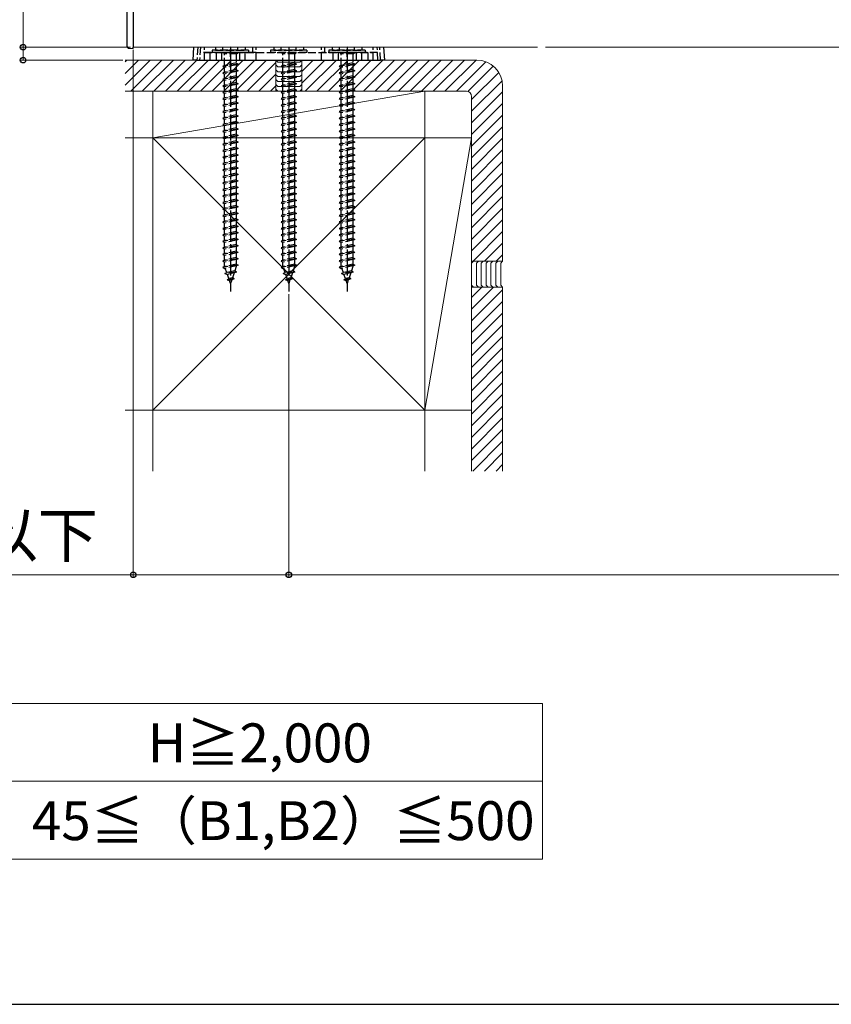
# Model space of a CAD drawing. Extents: x 175 to 1925, y 210 to 2823.
# Drawn here: x 838 to 1151, y 210 to 590 of the extents above; entities that cross this region are included whole.
import ezdxf

# ---------------------------------------------------------------- set-up
doc = ezdxf.new("R2010")
doc.units = 0
doc.linetypes.add('YCENTER_1', pattern=[13, 10, -1, 1, -1])
doc.linetypes.add('YHIDDEN_1', pattern=[4, 3, -1])
for name, color, linetype, lineweight in [('TABLE1', 255, 'CONTINUOUS', 13), ('YKK_12', 2, 'CONTINUOUS', 13), ('YKK_13', 4, 'CONTINUOUS', 30), ('YKK_D', 6, 'CONTINUOUS', 13), ('YKK_ZWAK', 7, 'CONTINUOUS', 30), ('YSS_K', 3, 'CONTINUOUS', 13)]:
    doc.layers.add(name, color=color, linetype=linetype, lineweight=lineweight)
doc.styles.add('text-b', font='txt')

msp = doc.modelspace()

# ---------------------------------------------------------------- linework, layer by layer
at = {"layer": 'TABLE1'}
for p, q in [((520, 326), (1040, 326)), ((1040, 326), (1040, 266)), ((520, 296), (1040, 296)), ((520, 266), (1040, 266))]:
    msp.add_line(p, q, dxfattribs=at)
at = {"layer": 'YKK_12'}
for p, q in [((882.1, 579), (882.1, 660)), ((882.1, 579), (978.7, 579)), ((978.7, 579), (1038.1, 579)), ((1041.1, 579), (1341.1, 579))]:
    msp.add_line(p, q, dxfattribs=at)
at = {"layer": 'YKK_12', "linetype": 'YCENTER_1'}
msp.add_line((942.1, 564.79), (942.1, 541.21), dxfattribs=at)
at = {"layer": 'YKK_13'}
for p, q in [((879.6, 629.08), (879.6, 579.58)), ((882.1, 629), (882.1, 579)), ((880.55, 578.58), (882.1, 578.5)), ((882.1, 578.5), (882.1, 579)), ((905.19, 574), (905.5, 579)), ((978.7, 579), (979.01, 574)), ((906.69, 574), (905.19, 574)), ((906.69, 574), (977.51, 574)), ((979.01, 574), (977.51, 574))]:
    msp.add_line(p, q, dxfattribs=at)
at = {"layer": 'YKK_13', "linetype": 'YHIDDEN_1'}
for p, q in [((907, 579), (906.69, 574)), ((908, 579), (907.69, 574)), ((928.18, 577), (907.87, 577)), ((909.6, 574), (909.6, 579)), ((926.6, 577.9), (912.6, 577.9)), ((912.6, 577.9), (912.6, 576.9)), ((913.85, 579), (913.85, 577.9)), ((913.85, 577.9), (925.35, 577.9)), ((916.71, 577.9), (916.71, 579)), ((919.6, 571.21), (919.6, 579.29)), ((922.49, 577.9), (922.49, 579)), ((925.35, 577.9), (925.35, 579)), ((926.6, 577.9), (926.6, 576.9)), ((928.18, 577), (928.17, 579)), ((929.52, 577), (928.18, 577)), ((929.49, 574), (929.53, 579)), ((949.1, 577.9), (935.1, 577.9)), ((935.1, 577.9), (935.1, 576.9)), ((936.35, 579), (936.35, 577.9)), ((936.35, 577.9), (947.85, 577.9)), ((939.21, 577.9), (939.21, 579)), ((944.99, 577.9), (944.99, 579)), ((947.85, 577.9), (947.85, 579)), ((949.1, 577.9), (949.1, 576.9)), ((954.71, 574), (954.67, 579)), ((956.02, 577), (954.68, 577)), ((956.02, 577), (956.03, 579)), ((976.33, 577), (956.02, 577)), ((971.6, 577.9), (957.6, 577.9)), ((957.6, 577.9), (957.6, 576.9)), ((958.85, 579), (958.85, 577.9)), ((958.85, 577.9), (970.35, 577.9)), ((961.71, 577.9), (961.71, 579)), ((964.6, 571.21), (964.6, 579.29)), ((967.49, 577.9), (967.49, 579)), ((970.35, 577.9), (970.35, 579)), ((971.6, 577.9), (971.6, 576.9)), ((974.6, 574), (974.6, 579)), ((976.51, 574), (976.2, 579)), ((977.51, 574), (977.2, 579)), ((909.6, 576.9), (974.6, 576.9)), ((911.6, 576.9), (911.6, 574)), ((926.6, 576.9), (912.6, 576.9)), ((914.1, 576.9), (914.1, 574)), ((916.1, 576.9), (916.1, 574)), ((917, 576.9), (917, 576.4)), ((922.2, 576.4), (917, 576.4)), ((917.35, 571.9), (917.35, 576.4)), ((921.85, 576.4), (921.85, 572.9)), ((922.2, 576.9), (922.2, 576.4)), ((923.1, 576.9), (923.1, 574)), ((925.1, 576.9), (925.1, 574)), ((949.1, 576.9), (935.1, 576.9)), ((939.5, 576.9), (939.5, 576.4)), ((944.7, 576.4), (939.5, 576.4)), ((939.85, 571.9), (939.85, 576.4)), ((944.35, 576.4), (944.35, 572.9)), ((944.7, 576.9), (944.7, 576.4)), ((971.6, 576.9), (957.6, 576.9)), ((959.1, 576.9), (959.1, 574)), ((961.1, 576.9), (961.1, 574)), ((962, 576.9), (962, 576.4)), ((967.2, 576.4), (962, 576.4)), ((962.35, 571.9), (962.35, 576.4)), ((966.85, 576.4), (966.85, 572.9)), ((967.2, 576.9), (967.2, 576.4)), ((968.1, 576.9), (968.1, 574)), ((970.1, 576.9), (970.1, 574)), ((972.6, 576.9), (972.6, 574)), ((922.6, 572.4), (916.6, 571.65)), ((917.35, 571.9), (916.6, 571.65)), ((916.6, 571.65), (917.35, 571.15)), ((922.6, 569.9), (916.6, 569.15)), ((917.35, 569.4), (916.6, 569.15)), ((921.85, 572.9), (917.35, 571.9)), ((921.85, 572.15), (917.35, 571.15)), ((917.35, 569.4), (917.35, 571.15)), ((921.85, 570.4), (917.35, 569.4)), ((921.85, 569.65), (917.35, 568.65)), ((921.85, 572.9), (922.6, 572.4)), ((922.6, 572.4), (921.85, 572.15)), ((921.85, 572.15), (921.85, 570.4)), ((921.85, 570.4), (922.6, 569.9)), ((922.6, 569.9), (921.85, 569.65)), ((921.85, 569.65), (921.85, 567.9)), ((945.1, 572.4), (939.1, 571.65)), ((939.85, 571.9), (939.1, 571.65)), ((939.1, 571.65), (939.85, 571.15)), ((945.1, 569.9), (939.1, 569.15)), ((939.85, 569.4), (939.1, 569.15)), ((944.35, 572.9), (939.85, 571.9)), ((944.35, 572.15), (939.85, 571.15)), ((939.85, 569.4), (939.85, 571.15)), ((944.35, 570.4), (939.85, 569.4)), ((944.35, 569.65), (939.85, 568.65)), ((944.35, 572.9), (945.1, 572.4)), ((945.1, 572.4), (944.35, 572.15)), ((944.35, 572.15), (944.35, 570.4)), ((944.35, 570.4), (945.1, 569.9)), ((945.1, 569.9), (944.35, 569.65)), ((944.35, 569.65), (944.35, 567.9)), ((967.6, 572.4), (961.6, 571.65)), ((962.35, 571.9), (961.6, 571.65)), ((961.6, 571.65), (962.35, 571.15)), ((967.6, 569.9), (961.6, 569.15)), ((962.35, 569.4), (961.6, 569.15)), ((966.85, 572.9), (962.35, 571.9)), ((966.85, 572.15), (962.35, 571.15)), ((962.35, 569.4), (962.35, 571.15)), ((966.85, 570.4), (962.35, 569.4)), ((966.85, 569.65), (962.35, 568.65)), ((966.85, 572.9), (967.6, 572.4)), ((967.6, 572.4), (966.85, 572.15)), ((966.85, 572.15), (966.85, 570.4)), ((966.85, 570.4), (967.6, 569.9)), ((967.6, 569.9), (966.85, 569.65)), ((966.85, 569.65), (966.85, 567.9)), ((916.6, 569.15), (917.35, 568.65)), ((922.6, 567.4), (916.6, 566.65)), ((917.35, 566.9), (916.6, 566.65)), ((916.6, 566.65), (917.35, 566.15)), ((917.35, 566.9), (917.35, 568.65)), ((921.85, 567.9), (917.35, 566.9)), ((921.85, 567.15), (917.35, 566.15)), ((917.35, 564.4), (917.35, 566.15)), ((921.85, 567.9), (922.6, 567.4)), ((922.6, 567.4), (921.85, 567.15)), ((921.85, 567.15), (921.85, 565.4)), ((939.1, 569.15), (939.85, 568.65)), ((945.1, 567.4), (939.1, 566.65)), ((939.85, 566.9), (939.1, 566.65)), ((939.1, 566.65), (939.85, 566.15)), ((939.85, 566.9), (939.85, 568.65)), ((944.35, 567.9), (939.85, 566.9)), ((944.35, 567.15), (939.85, 566.15)), ((939.85, 564.4), (939.85, 566.15)), ((944.35, 567.9), (945.1, 567.4)), ((945.1, 567.4), (944.35, 567.15)), ((944.35, 567.15), (944.35, 565.4)), ((961.6, 569.15), (962.35, 568.65)), ((967.6, 567.4), (961.6, 566.65)), ((962.35, 566.9), (961.6, 566.65)), ((961.6, 566.65), (962.35, 566.15)), ((962.35, 566.9), (962.35, 568.65)), ((966.85, 567.9), (962.35, 566.9)), ((966.85, 567.15), (962.35, 566.15)), ((962.35, 564.4), (962.35, 566.15)), ((966.85, 567.9), (967.6, 567.4)), ((967.6, 567.4), (966.85, 567.15)), ((966.85, 567.15), (966.85, 565.4)), ((922.6, 564.9), (916.6, 564.15)), ((917.35, 564.4), (916.6, 564.15)), ((916.6, 564.15), (917.35, 563.65)), ((922.6, 562.4), (916.6, 561.65)), ((917.35, 561.9), (916.6, 561.65)), ((921.85, 565.4), (917.35, 564.4)), ((921.85, 564.65), (917.35, 563.65)), ((917.35, 561.9), (917.35, 563.65)), ((921.85, 562.9), (917.35, 561.9)), ((921.85, 562.15), (917.35, 561.15)), ((921.85, 565.4), (922.6, 564.9)), ((922.6, 564.9), (921.85, 564.65)), ((921.85, 564.65), (921.85, 562.9)), ((921.85, 562.9), (922.6, 562.4)), ((922.6, 562.4), (921.85, 562.15)), ((921.85, 562.15), (921.85, 560.4)), ((945.1, 564.9), (939.1, 564.15)), ((939.85, 564.4), (939.1, 564.15)), ((939.1, 564.15), (939.85, 563.65)), ((945.1, 562.4), (939.1, 561.65)), ((939.85, 561.9), (939.1, 561.65)), ((944.35, 565.4), (939.85, 564.4)), ((944.35, 564.65), (939.85, 563.65)), ((939.85, 561.9), (939.85, 563.65)), ((944.35, 562.9), (939.85, 561.9)), ((944.35, 562.15), (939.85, 561.15)), ((944.35, 565.4), (945.1, 564.9)), ((945.1, 564.9), (944.35, 564.65)), ((944.35, 564.65), (944.35, 562.9)), ((944.35, 562.9), (945.1, 562.4)), ((945.1, 562.4), (944.35, 562.15)), ((944.35, 562.15), (944.35, 560.4)), ((967.6, 564.9), (961.6, 564.15)), ((962.35, 564.4), (961.6, 564.15)), ((961.6, 564.15), (962.35, 563.65)), ((967.6, 562.4), (961.6, 561.65)), ((962.35, 561.9), (961.6, 561.65)), ((966.85, 565.4), (962.35, 564.4)), ((966.85, 564.65), (962.35, 563.65)), ((962.35, 561.9), (962.35, 563.65)), ((966.85, 562.9), (962.35, 561.9)), ((966.85, 562.15), (962.35, 561.15)), ((966.85, 565.4), (967.6, 564.9)), ((967.6, 564.9), (966.85, 564.65)), ((966.85, 564.65), (966.85, 562.9)), ((966.85, 562.9), (967.6, 562.4)), ((967.6, 562.4), (966.85, 562.15)), ((966.85, 562.15), (966.85, 560.4)), ((916.6, 561.65), (917.35, 561.15)), ((922.6, 559.9), (916.6, 559.15)), ((917.35, 559.4), (916.6, 559.15)), ((916.6, 559.15), (917.35, 558.65)), ((917.35, 559.4), (917.35, 561.15)), ((921.85, 560.4), (917.35, 559.4)), ((921.85, 559.65), (917.35, 558.65)), ((917.35, 556.9), (917.35, 558.65)), ((921.85, 560.4), (922.6, 559.9)), ((922.6, 559.9), (921.85, 559.65)), ((921.85, 559.65), (921.85, 557.9)), ((939.1, 561.65), (939.85, 561.15)), ((945.1, 559.9), (939.1, 559.15)), ((939.85, 559.4), (939.1, 559.15)), ((939.1, 559.15), (939.85, 558.65)), ((939.85, 559.4), (939.85, 561.15)), ((944.35, 560.4), (939.85, 559.4)), ((944.35, 559.65), (939.85, 558.65)), ((939.85, 556.9), (939.85, 558.65)), ((944.35, 560.4), (945.1, 559.9)), ((945.1, 559.9), (944.35, 559.65)), ((944.35, 559.65), (944.35, 557.9)), ((961.6, 561.65), (962.35, 561.15)), ((967.6, 559.9), (961.6, 559.15)), ((962.35, 559.4), (961.6, 559.15)), ((961.6, 559.15), (962.35, 558.65)), ((962.35, 559.4), (962.35, 561.15)), ((966.85, 560.4), (962.35, 559.4)), ((966.85, 559.65), (962.35, 558.65)), ((962.35, 556.9), (962.35, 558.65)), ((966.85, 560.4), (967.6, 559.9)), ((967.6, 559.9), (966.85, 559.65)), ((966.85, 559.65), (966.85, 557.9)), ((922.6, 557.4), (916.6, 556.65)), ((917.35, 556.9), (916.6, 556.65)), ((916.6, 556.65), (917.35, 556.15)), ((922.6, 554.9), (916.6, 554.15)), ((917.35, 554.4), (916.6, 554.15)), ((921.85, 557.9), (917.35, 556.9)), ((921.85, 557.15), (917.35, 556.15)), ((917.35, 554.4), (917.35, 556.15)), ((921.85, 555.4), (917.35, 554.4)), ((921.85, 554.65), (917.35, 553.65)), ((921.85, 557.9), (922.6, 557.4)), ((922.6, 557.4), (921.85, 557.15)), ((921.85, 557.15), (921.85, 555.4)), ((921.85, 555.4), (922.6, 554.9)), ((922.6, 554.9), (921.85, 554.65)), ((921.85, 554.65), (921.85, 552.9)), ((945.1, 557.4), (939.1, 556.65)), ((939.85, 556.9), (939.1, 556.65)), ((939.1, 556.65), (939.85, 556.15)), ((945.1, 554.9), (939.1, 554.15)), ((939.85, 554.4), (939.1, 554.15)), ((944.35, 557.9), (939.85, 556.9)), ((944.35, 557.15), (939.85, 556.15)), ((939.85, 554.4), (939.85, 556.15)), ((944.35, 555.4), (939.85, 554.4)), ((944.35, 554.65), (939.85, 553.65)), ((944.35, 557.9), (945.1, 557.4)), ((945.1, 557.4), (944.35, 557.15)), ((944.35, 557.15), (944.35, 555.4)), ((944.35, 555.4), (945.1, 554.9)), ((945.1, 554.9), (944.35, 554.65)), ((944.35, 554.65), (944.35, 552.9)), ((967.6, 557.4), (961.6, 556.65)), ((962.35, 556.9), (961.6, 556.65)), ((961.6, 556.65), (962.35, 556.15)), ((967.6, 554.9), (961.6, 554.15)), ((962.35, 554.4), (961.6, 554.15)), ((966.85, 557.9), (962.35, 556.9)), ((966.85, 557.15), (962.35, 556.15)), ((962.35, 554.4), (962.35, 556.15)), ((966.85, 555.4), (962.35, 554.4)), ((966.85, 554.65), (962.35, 553.65)), ((966.85, 557.9), (967.6, 557.4)), ((967.6, 557.4), (966.85, 557.15)), ((966.85, 557.15), (966.85, 555.4)), ((966.85, 555.4), (967.6, 554.9)), ((967.6, 554.9), (966.85, 554.65)), ((966.85, 554.65), (966.85, 552.9)), ((916.6, 554.15), (917.35, 553.65)), ((922.6, 552.4), (916.6, 551.65)), ((917.35, 551.9), (916.6, 551.65)), ((916.6, 551.65), (917.35, 551.15)), ((917.35, 551.9), (917.35, 553.65)), ((921.85, 552.9), (917.35, 551.9)), ((921.85, 552.15), (917.35, 551.15)), ((917.35, 549.4), (917.35, 551.15)), ((921.85, 552.9), (922.6, 552.4)), ((922.6, 552.4), (921.85, 552.15)), ((921.85, 552.15), (921.85, 550.4)), ((939.1, 554.15), (939.85, 553.65)), ((945.1, 552.4), (939.1, 551.65)), ((939.85, 551.9), (939.1, 551.65)), ((939.1, 551.65), (939.85, 551.15)), ((939.85, 551.9), (939.85, 553.65)), ((944.35, 552.9), (939.85, 551.9)), ((944.35, 552.15), (939.85, 551.15)), ((939.85, 549.4), (939.85, 551.15)), ((944.35, 552.9), (945.1, 552.4)), ((945.1, 552.4), (944.35, 552.15)), ((944.35, 552.15), (944.35, 550.4)), ((961.6, 554.15), (962.35, 553.65)), ((967.6, 552.4), (961.6, 551.65)), ((962.35, 551.9), (961.6, 551.65)), ((961.6, 551.65), (962.35, 551.15)), ((962.35, 551.9), (962.35, 553.65)), ((966.85, 552.9), (962.35, 551.9)), ((966.85, 552.15), (962.35, 551.15)), ((962.35, 549.4), (962.35, 551.15)), ((966.85, 552.9), (967.6, 552.4)), ((967.6, 552.4), (966.85, 552.15)), ((966.85, 552.15), (966.85, 550.4)), ((922.6, 549.9), (916.6, 549.15)), ((917.35, 549.4), (916.6, 549.15)), ((916.6, 549.15), (917.35, 548.65)), ((922.6, 547.4), (916.6, 546.65)), ((917.35, 546.9), (916.6, 546.65)), ((916.6, 546.65), (917.35, 546.15)), ((921.85, 550.4), (917.35, 549.4)), ((921.85, 549.65), (917.35, 548.65)), ((917.35, 546.9), (917.35, 548.65)), ((921.85, 547.9), (917.35, 546.9)), ((921.85, 547.15), (917.35, 546.15)), ((921.85, 550.4), (922.6, 549.9)), ((922.6, 549.9), (921.85, 549.65)), ((921.85, 549.65), (921.85, 547.9)), ((921.85, 547.9), (922.6, 547.4)), ((922.6, 547.4), (921.85, 547.15)), ((921.85, 547.15), (921.85, 545.4)), ((945.1, 549.9), (939.1, 549.15)), ((939.85, 549.4), (939.1, 549.15)), ((939.1, 549.15), (939.85, 548.65)), ((945.1, 547.4), (939.1, 546.65)), ((939.85, 546.9), (939.1, 546.65)), ((939.1, 546.65), (939.85, 546.15)), ((944.35, 550.4), (939.85, 549.4)), ((944.35, 549.65), (939.85, 548.65)), ((939.85, 546.9), (939.85, 548.65)), ((944.35, 547.9), (939.85, 546.9)), ((944.35, 547.15), (939.85, 546.15)), ((944.35, 550.4), (945.1, 549.9)), ((945.1, 549.9), (944.35, 549.65)), ((944.35, 549.65), (944.35, 547.9)), ((944.35, 547.9), (945.1, 547.4)), ((945.1, 547.4), (944.35, 547.15)), ((944.35, 547.15), (944.35, 545.4)), ((967.6, 549.9), (961.6, 549.15)), ((962.35, 549.4), (961.6, 549.15)), ((961.6, 549.15), (962.35, 548.65)), ((967.6, 547.4), (961.6, 546.65)), ((962.35, 546.9), (961.6, 546.65)), ((961.6, 546.65), (962.35, 546.15)), ((966.85, 550.4), (962.35, 549.4)), ((966.85, 549.65), (962.35, 548.65)), ((962.35, 546.9), (962.35, 548.65)), ((966.85, 547.9), (962.35, 546.9)), ((966.85, 547.15), (962.35, 546.15)), ((966.85, 550.4), (967.6, 549.9)), ((967.6, 549.9), (966.85, 549.65)), ((966.85, 549.65), (966.85, 547.9)), ((966.85, 547.9), (967.6, 547.4)), ((967.6, 547.4), (966.85, 547.15)), ((966.85, 547.15), (966.85, 545.4)), ((922.6, 544.9), (916.6, 544.15)), ((917.35, 544.4), (916.6, 544.15)), ((916.6, 544.15), (917.35, 543.65)), ((917.35, 544.4), (917.35, 546.15)), ((921.85, 545.4), (917.35, 544.4)), ((921.85, 544.65), (917.35, 543.65)), ((917.35, 541.9), (917.35, 543.65)), ((921.85, 542.9), (917.35, 541.9)), ((921.85, 545.4), (922.6, 544.9)), ((922.6, 544.9), (921.85, 544.65)), ((921.85, 544.65), (921.85, 542.9)), ((921.85, 542.9), (922.6, 542.4)), ((945.1, 544.9), (939.1, 544.15)), ((939.85, 544.4), (939.1, 544.15)), ((939.1, 544.15), (939.85, 543.65)), ((939.85, 544.4), (939.85, 546.15)), ((944.35, 545.4), (939.85, 544.4)), ((944.35, 544.65), (939.85, 543.65)), ((939.85, 541.9), (939.85, 543.65)), ((944.35, 542.9), (939.85, 541.9)), ((944.35, 545.4), (945.1, 544.9)), ((945.1, 544.9), (944.35, 544.65)), ((944.35, 544.65), (944.35, 542.9)), ((944.35, 542.9), (945.1, 542.4)), ((967.6, 544.9), (961.6, 544.15)), ((962.35, 544.4), (961.6, 544.15)), ((961.6, 544.15), (962.35, 543.65)), ((962.35, 544.4), (962.35, 546.15)), ((966.85, 545.4), (962.35, 544.4)), ((966.85, 544.65), (962.35, 543.65)), ((962.35, 541.9), (962.35, 543.65)), ((966.85, 542.9), (962.35, 541.9)), ((966.85, 545.4), (967.6, 544.9)), ((967.6, 544.9), (966.85, 544.65)), ((966.85, 544.65), (966.85, 542.9)), ((966.85, 542.9), (967.6, 542.4)), ((922.6, 542.4), (916.6, 541.65)), ((917.35, 541.9), (916.6, 541.65)), ((916.6, 541.65), (917.35, 541.15)), ((922.6, 539.9), (916.6, 539.15)), ((917.35, 539.4), (916.6, 539.15)), ((916.6, 539.15), (917.35, 538.65)), ((921.85, 542.15), (917.35, 541.15)), ((917.35, 539.4), (917.35, 541.15)), ((921.85, 540.4), (917.35, 539.4)), ((921.85, 539.65), (917.35, 538.65)), ((922.6, 542.4), (921.85, 542.15)), ((921.85, 542.15), (921.85, 540.4)), ((921.85, 540.4), (922.6, 539.9)), ((922.6, 539.9), (921.85, 539.65)), ((921.85, 539.65), (921.85, 537.9)), ((945.1, 542.4), (939.1, 541.65)), ((939.85, 541.9), (939.1, 541.65)), ((939.1, 541.65), (939.85, 541.15)), ((945.1, 539.9), (939.1, 539.15)), ((939.85, 539.4), (939.1, 539.15)), ((939.1, 539.15), (939.85, 538.65)), ((944.35, 542.15), (939.85, 541.15)), ((939.85, 539.4), (939.85, 541.15)), ((944.35, 540.4), (939.85, 539.4)), ((944.35, 539.65), (939.85, 538.65)), ((945.1, 542.4), (944.35, 542.15)), ((944.35, 542.15), (944.35, 540.4)), ((944.35, 540.4), (945.1, 539.9)), ((945.1, 539.9), (944.35, 539.65)), ((944.35, 539.65), (944.35, 537.9)), ((967.6, 542.4), (961.6, 541.65)), ((962.35, 541.9), (961.6, 541.65)), ((961.6, 541.65), (962.35, 541.15)), ((967.6, 539.9), (961.6, 539.15)), ((962.35, 539.4), (961.6, 539.15)), ((961.6, 539.15), (962.35, 538.65)), ((966.85, 542.15), (962.35, 541.15)), ((962.35, 539.4), (962.35, 541.15)), ((966.85, 540.4), (962.35, 539.4)), ((966.85, 539.65), (962.35, 538.65)), ((967.6, 542.4), (966.85, 542.15)), ((966.85, 542.15), (966.85, 540.4)), ((966.85, 540.4), (967.6, 539.9)), ((967.6, 539.9), (966.85, 539.65)), ((966.85, 539.65), (966.85, 537.9)), ((922.6, 537.4), (916.6, 536.65)), ((917.35, 536.9), (916.6, 536.65)), ((916.6, 536.65), (917.35, 536.15)), ((917.35, 536.9), (917.35, 538.65)), ((921.85, 537.9), (917.35, 536.9)), ((921.85, 537.15), (917.35, 536.15)), ((917.35, 534.4), (917.35, 536.15)), ((921.85, 535.4), (917.35, 534.4)), ((921.85, 537.9), (922.6, 537.4)), ((922.6, 537.4), (921.85, 537.15)), ((921.85, 537.15), (921.85, 535.4)), ((921.85, 535.4), (922.6, 534.9)), ((945.1, 537.4), (939.1, 536.65)), ((939.85, 536.9), (939.1, 536.65)), ((939.1, 536.65), (939.85, 536.15)), ((939.85, 536.9), (939.85, 538.65)), ((944.35, 537.9), (939.85, 536.9)), ((944.35, 537.15), (939.85, 536.15)), ((939.85, 534.4), (939.85, 536.15)), ((944.35, 535.4), (939.85, 534.4)), ((944.35, 537.9), (945.1, 537.4)), ((945.1, 537.4), (944.35, 537.15)), ((944.35, 537.15), (944.35, 535.4)), ((944.35, 535.4), (945.1, 534.9)), ((967.6, 537.4), (961.6, 536.65)), ((962.35, 536.9), (961.6, 536.65)), ((961.6, 536.65), (962.35, 536.15)), ((962.35, 536.9), (962.35, 538.65)), ((966.85, 537.9), (962.35, 536.9)), ((966.85, 537.15), (962.35, 536.15)), ((962.35, 534.4), (962.35, 536.15)), ((966.85, 535.4), (962.35, 534.4)), ((966.85, 537.9), (967.6, 537.4)), ((967.6, 537.4), (966.85, 537.15)), ((966.85, 537.15), (966.85, 535.4)), ((966.85, 535.4), (967.6, 534.9)), ((922.6, 534.9), (916.6, 534.15)), ((917.35, 534.4), (916.6, 534.15)), ((916.6, 534.15), (917.35, 533.65)), ((922.6, 532.4), (916.6, 531.65)), ((917.35, 531.9), (916.6, 531.65)), ((916.6, 531.65), (917.35, 531.15)), ((921.85, 534.65), (917.35, 533.65)), ((917.35, 531.9), (917.35, 533.65)), ((921.85, 532.9), (917.35, 531.9)), ((921.85, 532.15), (917.35, 531.15)), ((922.6, 534.9), (921.85, 534.65)), ((921.85, 534.65), (921.85, 532.9)), ((921.85, 532.9), (922.6, 532.4)), ((922.6, 532.4), (921.85, 532.15)), ((921.85, 532.15), (921.85, 530.4)), ((945.1, 534.9), (939.1, 534.15)), ((939.85, 534.4), (939.1, 534.15)), ((939.1, 534.15), (939.85, 533.65)), ((945.1, 532.4), (939.1, 531.65)), ((939.85, 531.9), (939.1, 531.65)), ((939.1, 531.65), (939.85, 531.15)), ((944.35, 534.65), (939.85, 533.65)), ((939.85, 531.9), (939.85, 533.65)), ((944.35, 532.9), (939.85, 531.9)), ((944.35, 532.15), (939.85, 531.15)), ((945.1, 534.9), (944.35, 534.65)), ((944.35, 534.65), (944.35, 532.9)), ((944.35, 532.9), (945.1, 532.4)), ((945.1, 532.4), (944.35, 532.15)), ((944.35, 532.15), (944.35, 530.4)), ((967.6, 534.9), (961.6, 534.15)), ((962.35, 534.4), (961.6, 534.15)), ((961.6, 534.15), (962.35, 533.65)), ((967.6, 532.4), (961.6, 531.65)), ((962.35, 531.9), (961.6, 531.65)), ((961.6, 531.65), (962.35, 531.15)), ((966.85, 534.65), (962.35, 533.65)), ((962.35, 531.9), (962.35, 533.65)), ((966.85, 532.9), (962.35, 531.9)), ((966.85, 532.15), (962.35, 531.15)), ((967.6, 534.9), (966.85, 534.65)), ((966.85, 534.65), (966.85, 532.9)), ((966.85, 532.9), (967.6, 532.4)), ((967.6, 532.4), (966.85, 532.15)), ((966.85, 532.15), (966.85, 530.4)), ((922.6, 529.9), (916.6, 529.15)), ((917.35, 529.4), (916.6, 529.15)), ((916.6, 529.15), (917.35, 528.65)), ((917.35, 529.4), (917.35, 531.15)), ((921.85, 530.4), (917.35, 529.4)), ((921.85, 529.65), (917.35, 528.65)), ((917.35, 526.9), (917.35, 528.65)), ((921.85, 527.9), (917.35, 526.9)), ((921.85, 530.4), (922.6, 529.9)), ((922.6, 529.9), (921.85, 529.65)), ((921.85, 529.65), (921.85, 527.9)), ((921.85, 527.9), (922.6, 527.4)), ((945.1, 529.9), (939.1, 529.15)), ((939.85, 529.4), (939.1, 529.15)), ((939.1, 529.15), (939.85, 528.65)), ((939.85, 529.4), (939.85, 531.15)), ((944.35, 530.4), (939.85, 529.4)), ((944.35, 529.65), (939.85, 528.65)), ((939.85, 526.9), (939.85, 528.65)), ((944.35, 527.9), (939.85, 526.9)), ((944.35, 530.4), (945.1, 529.9)), ((945.1, 529.9), (944.35, 529.65)), ((944.35, 529.65), (944.35, 527.9)), ((944.35, 527.9), (945.1, 527.4)), ((967.6, 529.9), (961.6, 529.15)), ((962.35, 529.4), (961.6, 529.15)), ((961.6, 529.15), (962.35, 528.65)), ((962.35, 529.4), (962.35, 531.15)), ((966.85, 530.4), (962.35, 529.4)), ((966.85, 529.65), (962.35, 528.65)), ((962.35, 526.9), (962.35, 528.65)), ((966.85, 527.9), (962.35, 526.9)), ((966.85, 530.4), (967.6, 529.9)), ((967.6, 529.9), (966.85, 529.65)), ((966.85, 529.65), (966.85, 527.9)), ((966.85, 527.9), (967.6, 527.4)), ((922.6, 527.4), (916.6, 526.65)), ((917.35, 526.9), (916.6, 526.65)), ((916.6, 526.65), (917.35, 526.15)), ((922.6, 524.9), (916.6, 524.15)), ((917.35, 524.4), (916.6, 524.15)), ((916.6, 524.15), (917.35, 523.65)), ((921.85, 527.15), (917.35, 526.15)), ((917.35, 524.4), (917.35, 526.15)), ((921.85, 525.4), (917.35, 524.4)), ((921.85, 524.65), (917.35, 523.65)), ((922.6, 527.4), (921.85, 527.15)), ((921.85, 527.15), (921.85, 525.4)), ((921.85, 525.4), (922.6, 524.9)), ((922.6, 524.9), (921.85, 524.65)), ((921.85, 524.65), (921.85, 522.9)), ((945.1, 527.4), (939.1, 526.65)), ((939.85, 526.9), (939.1, 526.65)), ((939.1, 526.65), (939.85, 526.15)), ((945.1, 524.9), (939.1, 524.15)), ((939.85, 524.4), (939.1, 524.15)), ((939.1, 524.15), (939.85, 523.65)), ((944.35, 527.15), (939.85, 526.15)), ((939.85, 524.4), (939.85, 526.15)), ((944.35, 525.4), (939.85, 524.4)), ((944.35, 524.65), (939.85, 523.65)), ((945.1, 527.4), (944.35, 527.15)), ((944.35, 527.15), (944.35, 525.4)), ((944.35, 525.4), (945.1, 524.9)), ((945.1, 524.9), (944.35, 524.65)), ((944.35, 524.65), (944.35, 522.9)), ((967.6, 527.4), (961.6, 526.65)), ((962.35, 526.9), (961.6, 526.65)), ((961.6, 526.65), (962.35, 526.15)), ((967.6, 524.9), (961.6, 524.15)), ((962.35, 524.4), (961.6, 524.15)), ((961.6, 524.15), (962.35, 523.65)), ((966.85, 527.15), (962.35, 526.15)), ((962.35, 524.4), (962.35, 526.15)), ((966.85, 525.4), (962.35, 524.4)), ((966.85, 524.65), (962.35, 523.65)), ((967.6, 527.4), (966.85, 527.15)), ((966.85, 527.15), (966.85, 525.4)), ((966.85, 525.4), (967.6, 524.9)), ((967.6, 524.9), (966.85, 524.65)), ((966.85, 524.65), (966.85, 522.9)), ((922.6, 522.4), (916.6, 521.65)), ((917.35, 521.9), (916.6, 521.65)), ((916.6, 521.65), (917.35, 521.15)), ((917.35, 521.9), (917.35, 523.65)), ((921.85, 522.9), (917.35, 521.9)), ((921.85, 522.15), (917.35, 521.15)), ((917.35, 519.4), (917.35, 521.15)), ((921.85, 520.4), (917.35, 519.4)), ((921.85, 522.9), (922.6, 522.4)), ((922.6, 522.4), (921.85, 522.15)), ((921.85, 522.15), (921.85, 520.4)), ((921.85, 520.4), (922.6, 519.9)), ((945.1, 522.4), (939.1, 521.65)), ((939.85, 521.9), (939.1, 521.65)), ((939.1, 521.65), (939.85, 521.15)), ((939.85, 521.9), (939.85, 523.65)), ((944.35, 522.9), (939.85, 521.9)), ((944.35, 522.15), (939.85, 521.15)), ((939.85, 519.4), (939.85, 521.15)), ((944.35, 520.4), (939.85, 519.4)), ((944.35, 522.9), (945.1, 522.4)), ((945.1, 522.4), (944.35, 522.15)), ((944.35, 522.15), (944.35, 520.4)), ((944.35, 520.4), (945.1, 519.9)), ((967.6, 522.4), (961.6, 521.65)), ((962.35, 521.9), (961.6, 521.65)), ((961.6, 521.65), (962.35, 521.15)), ((962.35, 521.9), (962.35, 523.65)), ((966.85, 522.9), (962.35, 521.9)), ((966.85, 522.15), (962.35, 521.15)), ((962.35, 519.4), (962.35, 521.15)), ((966.85, 520.4), (962.35, 519.4)), ((966.85, 522.9), (967.6, 522.4)), ((967.6, 522.4), (966.85, 522.15)), ((966.85, 522.15), (966.85, 520.4)), ((966.85, 520.4), (967.6, 519.9)), ((922.6, 519.9), (916.6, 519.15)), ((917.35, 519.4), (916.6, 519.15)), ((916.6, 519.15), (917.35, 518.65)), ((922.6, 517.4), (916.6, 516.65)), ((917.35, 516.9), (916.6, 516.65)), ((916.6, 516.65), (917.35, 516.15)), ((921.85, 519.65), (917.35, 518.65)), ((917.35, 516.9), (917.35, 518.65)), ((921.85, 517.9), (917.35, 516.9)), ((921.85, 517.15), (917.35, 516.15)), ((922.6, 519.9), (921.85, 519.65)), ((921.85, 519.65), (921.85, 517.9)), ((921.85, 517.9), (922.6, 517.4)), ((922.6, 517.4), (921.85, 517.15)), ((921.85, 517.15), (921.85, 515.4)), ((945.1, 519.9), (939.1, 519.15)), ((939.85, 519.4), (939.1, 519.15)), ((939.1, 519.15), (939.85, 518.65)), ((945.1, 517.4), (939.1, 516.65)), ((939.85, 516.9), (939.1, 516.65)), ((939.1, 516.65), (939.85, 516.15)), ((944.35, 519.65), (939.85, 518.65)), ((939.85, 516.9), (939.85, 518.65)), ((944.35, 517.9), (939.85, 516.9)), ((944.35, 517.15), (939.85, 516.15)), ((945.1, 519.9), (944.35, 519.65)), ((944.35, 519.65), (944.35, 517.9)), ((944.35, 517.9), (945.1, 517.4)), ((945.1, 517.4), (944.35, 517.15)), ((944.35, 517.15), (944.35, 515.4)), ((967.6, 519.9), (961.6, 519.15)), ((962.35, 519.4), (961.6, 519.15)), ((961.6, 519.15), (962.35, 518.65)), ((967.6, 517.4), (961.6, 516.65)), ((962.35, 516.9), (961.6, 516.65)), ((961.6, 516.65), (962.35, 516.15)), ((966.85, 519.65), (962.35, 518.65)), ((962.35, 516.9), (962.35, 518.65)), ((966.85, 517.9), (962.35, 516.9)), ((966.85, 517.15), (962.35, 516.15)), ((967.6, 519.9), (966.85, 519.65)), ((966.85, 519.65), (966.85, 517.9)), ((966.85, 517.9), (967.6, 517.4)), ((967.6, 517.4), (966.85, 517.15)), ((966.85, 517.15), (966.85, 515.4)), ((922.6, 514.9), (916.6, 514.15)), ((917.35, 514.4), (916.6, 514.15)), ((916.6, 514.15), (917.35, 513.65)), ((917.35, 514.4), (917.35, 516.15)), ((921.85, 515.4), (917.35, 514.4)), ((921.85, 514.65), (917.35, 513.65)), ((917.35, 511.9), (917.35, 513.65)), ((921.85, 512.9), (917.35, 511.9)), ((921.85, 515.4), (922.6, 514.9)), ((922.6, 514.9), (921.85, 514.65)), ((921.85, 514.65), (921.85, 512.9)), ((921.85, 512.9), (922.6, 512.4)), ((945.1, 514.9), (939.1, 514.15)), ((939.85, 514.4), (939.1, 514.15)), ((939.1, 514.15), (939.85, 513.65)), ((939.85, 514.4), (939.85, 516.15)), ((944.35, 515.4), (939.85, 514.4)), ((944.35, 514.65), (939.85, 513.65)), ((939.85, 511.9), (939.85, 513.65)), ((944.35, 512.9), (939.85, 511.9)), ((944.35, 515.4), (945.1, 514.9)), ((945.1, 514.9), (944.35, 514.65)), ((944.35, 514.65), (944.35, 512.9)), ((944.35, 512.9), (945.1, 512.4)), ((967.6, 514.9), (961.6, 514.15)), ((962.35, 514.4), (961.6, 514.15)), ((961.6, 514.15), (962.35, 513.65)), ((962.35, 514.4), (962.35, 516.15)), ((966.85, 515.4), (962.35, 514.4)), ((966.85, 514.65), (962.35, 513.65)), ((962.35, 511.9), (962.35, 513.65)), ((966.85, 512.9), (962.35, 511.9)), ((966.85, 515.4), (967.6, 514.9)), ((967.6, 514.9), (966.85, 514.65)), ((966.85, 514.65), (966.85, 512.9)), ((966.85, 512.9), (967.6, 512.4)), ((922.6, 512.4), (916.6, 511.65)), ((917.35, 511.9), (916.6, 511.65)), ((916.6, 511.65), (917.35, 511.15)), ((922.6, 509.9), (916.6, 509.15)), ((917.35, 509.4), (916.6, 509.15)), ((916.6, 509.15), (917.35, 508.65)), ((921.85, 512.15), (917.35, 511.15)), ((917.35, 509.4), (917.35, 511.15)), ((921.85, 510.4), (917.35, 509.4)), ((921.85, 509.65), (917.35, 508.65)), ((917.35, 506.9), (917.35, 508.65)), ((922.6, 512.4), (921.85, 512.15)), ((921.85, 512.15), (921.85, 510.4)), ((921.85, 510.4), (922.6, 509.9)), ((922.6, 509.9), (921.85, 509.65)), ((921.85, 509.65), (921.85, 507.9)), ((945.1, 512.4), (939.1, 511.65)), ((939.85, 511.9), (939.1, 511.65)), ((939.1, 511.65), (939.85, 511.15)), ((945.1, 509.9), (939.1, 509.15)), ((939.85, 509.4), (939.1, 509.15)), ((939.1, 509.15), (939.85, 508.65)), ((944.35, 512.15), (939.85, 511.15)), ((939.85, 509.4), (939.85, 511.15)), ((944.35, 510.4), (939.85, 509.4)), ((944.35, 509.65), (939.85, 508.65)), ((939.85, 506.9), (939.85, 508.65)), ((945.1, 512.4), (944.35, 512.15)), ((944.35, 512.15), (944.35, 510.4)), ((944.35, 510.4), (945.1, 509.9)), ((945.1, 509.9), (944.35, 509.65)), ((944.35, 509.65), (944.35, 507.9)), ((967.6, 512.4), (961.6, 511.65)), ((962.35, 511.9), (961.6, 511.65)), ((961.6, 511.65), (962.35, 511.15)), ((967.6, 509.9), (961.6, 509.15)), ((962.35, 509.4), (961.6, 509.15)), ((961.6, 509.15), (962.35, 508.65)), ((966.85, 512.15), (962.35, 511.15)), ((962.35, 509.4), (962.35, 511.15)), ((966.85, 510.4), (962.35, 509.4)), ((966.85, 509.65), (962.35, 508.65)), ((962.35, 506.9), (962.35, 508.65)), ((967.6, 512.4), (966.85, 512.15)), ((966.85, 512.15), (966.85, 510.4)), ((966.85, 510.4), (967.6, 509.9)), ((967.6, 509.9), (966.85, 509.65)), ((966.85, 509.65), (966.85, 507.9)), ((922.6, 507.4), (916.6, 506.65)), ((917.35, 506.9), (916.6, 506.65)), ((916.6, 506.65), (917.35, 506.15)), ((922.6, 504.9), (916.6, 504.15)), ((921.85, 507.9), (917.35, 506.9)), ((921.85, 507.15), (917.35, 506.15)), ((917.35, 504.4), (917.35, 506.15)), ((921.85, 505.4), (917.35, 504.4)), ((921.85, 507.9), (922.6, 507.4)), ((922.6, 507.4), (921.85, 507.15)), ((921.85, 507.15), (921.85, 505.4)), ((921.85, 505.4), (922.6, 504.9)), ((922.6, 504.9), (921.85, 504.65)), ((945.1, 507.4), (939.1, 506.65)), ((939.85, 506.9), (939.1, 506.65)), ((939.1, 506.65), (939.85, 506.15)), ((945.1, 504.9), (939.1, 504.15)), ((944.35, 507.9), (939.85, 506.9)), ((944.35, 507.15), (939.85, 506.15)), ((939.85, 504.4), (939.85, 506.15)), ((944.35, 505.4), (939.85, 504.4)), ((944.35, 507.9), (945.1, 507.4)), ((945.1, 507.4), (944.35, 507.15)), ((944.35, 507.15), (944.35, 505.4)), ((944.35, 505.4), (945.1, 504.9)), ((945.1, 504.9), (944.35, 504.65)), ((967.6, 507.4), (961.6, 506.65)), ((962.35, 506.9), (961.6, 506.65)), ((961.6, 506.65), (962.35, 506.15)), ((967.6, 504.9), (961.6, 504.15)), ((966.85, 507.9), (962.35, 506.9)), ((966.85, 507.15), (962.35, 506.15)), ((962.35, 504.4), (962.35, 506.15)), ((966.85, 505.4), (962.35, 504.4)), ((966.85, 507.9), (967.6, 507.4)), ((967.6, 507.4), (966.85, 507.15)), ((966.85, 507.15), (966.85, 505.4)), ((966.85, 505.4), (967.6, 504.9)), ((967.6, 504.9), (966.85, 504.65)), ((917.35, 504.4), (916.6, 504.15)), ((916.6, 504.15), (917.35, 503.65)), ((922.6, 502.4), (916.6, 501.65)), ((917.35, 501.9), (916.6, 501.65)), ((916.6, 501.65), (917.35, 501.15)), ((921.85, 504.65), (917.35, 503.65)), ((917.35, 501.9), (917.35, 503.65)), ((921.85, 502.9), (917.35, 501.9)), ((921.85, 502.15), (917.35, 501.15)), ((917.35, 499.4), (917.35, 501.15)), ((921.85, 504.65), (921.85, 502.9)), ((921.85, 502.9), (922.6, 502.4)), ((922.6, 502.4), (921.85, 502.15)), ((921.85, 502.15), (921.85, 500.4)), ((939.85, 504.4), (939.1, 504.15)), ((939.1, 504.15), (939.85, 503.65)), ((945.1, 502.4), (939.1, 501.65)), ((939.85, 501.9), (939.1, 501.65)), ((939.1, 501.65), (939.85, 501.15)), ((944.35, 504.65), (939.85, 503.65)), ((939.85, 501.9), (939.85, 503.65)), ((944.35, 502.9), (939.85, 501.9)), ((944.35, 502.15), (939.85, 501.15)), ((939.85, 499.4), (939.85, 501.15)), ((944.35, 504.65), (944.35, 502.9)), ((944.35, 502.9), (945.1, 502.4)), ((945.1, 502.4), (944.35, 502.15)), ((944.35, 502.15), (944.35, 500.4)), ((962.35, 504.4), (961.6, 504.15)), ((961.6, 504.15), (962.35, 503.65)), ((967.6, 502.4), (961.6, 501.65)), ((962.35, 501.9), (961.6, 501.65)), ((961.6, 501.65), (962.35, 501.15)), ((966.85, 504.65), (962.35, 503.65)), ((962.35, 501.9), (962.35, 503.65)), ((966.85, 502.9), (962.35, 501.9)), ((966.85, 502.15), (962.35, 501.15)), ((962.35, 499.4), (962.35, 501.15)), ((966.85, 504.65), (966.85, 502.9)), ((966.85, 502.9), (967.6, 502.4)), ((967.6, 502.4), (966.85, 502.15)), ((966.85, 502.15), (966.85, 500.4)), ((922.6, 499.9), (916.6, 499.15)), ((917.35, 499.4), (916.6, 499.15)), ((916.6, 499.15), (917.35, 498.65)), ((922.6, 497.4), (916.6, 496.65)), ((921.85, 500.4), (917.35, 499.4)), ((921.85, 499.65), (917.35, 498.65)), ((917.35, 496.9), (917.35, 498.65)), ((921.85, 497.9), (917.35, 496.9)), ((921.85, 500.4), (922.6, 499.9)), ((922.6, 499.9), (921.85, 499.65)), ((921.85, 499.65), (921.85, 497.9)), ((921.85, 497.9), (922.6, 497.4)), ((922.6, 497.4), (921.85, 497.15)), ((945.1, 499.9), (939.1, 499.15)), ((939.85, 499.4), (939.1, 499.15)), ((939.1, 499.15), (939.85, 498.65)), ((945.1, 497.4), (939.1, 496.65)), ((944.35, 500.4), (939.85, 499.4)), ((944.35, 499.65), (939.85, 498.65)), ((939.85, 496.9), (939.85, 498.65)), ((944.35, 497.9), (939.85, 496.9)), ((944.35, 500.4), (945.1, 499.9)), ((945.1, 499.9), (944.35, 499.65)), ((944.35, 499.65), (944.35, 497.9)), ((944.35, 497.9), (945.1, 497.4)), ((945.1, 497.4), (944.35, 497.15)), ((967.6, 499.9), (961.6, 499.15)), ((962.35, 499.4), (961.6, 499.15)), ((961.6, 499.15), (962.35, 498.65)), ((967.6, 497.4), (961.6, 496.65)), ((966.85, 500.4), (962.35, 499.4)), ((966.85, 499.65), (962.35, 498.65)), ((962.35, 496.9), (962.35, 498.65)), ((966.85, 497.9), (962.35, 496.9)), ((966.85, 500.4), (967.6, 499.9)), ((967.6, 499.9), (966.85, 499.65)), ((966.85, 499.65), (966.85, 497.9)), ((966.85, 497.9), (967.6, 497.4)), ((967.6, 497.4), (966.85, 497.15)), ((917.35, 496.9), (916.6, 496.65)), ((916.6, 496.65), (917.35, 496.15)), ((922.6, 494.9), (916.6, 494.15)), ((917.35, 494.4), (916.6, 494.15)), ((916.6, 494.15), (917.35, 493.65)), ((921.85, 497.15), (917.35, 496.15)), ((917.35, 494.43), (917.35, 496.15)), ((921.85, 495.4), (917.35, 494.4)), ((921.85, 494.65), (917.35, 493.65)), ((917.36, 494.4), (917.35, 494.43)), ((918.16, 492.08), (917.6, 493.71)), ((921.85, 494.43), (921.28, 492.77)), ((921.85, 497.15), (921.85, 495.4)), ((921.85, 495.4), (922.6, 494.9)), ((922.6, 494.9), (921.85, 494.65)), ((921.85, 494.65), (921.85, 494.43)), ((939.85, 496.9), (939.1, 496.65)), ((939.1, 496.65), (939.85, 496.15)), ((945.1, 494.9), (939.1, 494.15)), ((939.85, 494.4), (939.1, 494.15)), ((939.1, 494.15), (939.85, 493.65)), ((944.35, 497.15), (939.85, 496.15)), ((939.85, 494.43), (939.85, 496.15)), ((944.35, 495.4), (939.85, 494.4)), ((944.35, 494.65), (939.85, 493.65)), ((939.86, 494.4), (939.85, 494.43)), ((940.66, 492.08), (940.1, 493.71)), ((944.35, 494.43), (943.78, 492.77)), ((944.35, 497.15), (944.35, 495.4)), ((944.35, 495.4), (945.1, 494.9)), ((945.1, 494.9), (944.35, 494.65)), ((944.35, 494.65), (944.35, 494.43)), ((962.35, 496.9), (961.6, 496.65)), ((961.6, 496.65), (962.35, 496.15)), ((967.6, 494.9), (961.6, 494.15)), ((962.35, 494.4), (961.6, 494.15)), ((961.6, 494.15), (962.35, 493.65)), ((966.85, 497.15), (962.35, 496.15)), ((962.35, 494.43), (962.35, 496.15)), ((966.85, 495.4), (962.35, 494.4)), ((966.85, 494.65), (962.35, 493.65)), ((962.36, 494.4), (962.35, 494.43)), ((963.16, 492.08), (962.6, 493.71)), ((966.85, 494.43), (966.28, 492.77)), ((966.85, 497.15), (966.85, 495.4)), ((966.85, 495.4), (967.6, 494.9)), ((967.6, 494.9), (966.85, 494.65)), ((966.85, 494.65), (966.85, 494.43)), ((921.91, 492.31), (917.48, 491.76)), ((917.48, 491.76), (918.16, 492.08)), ((917.48, 491.76), (918.4, 491.38)), ((921.28, 492.77), (918.16, 492.08)), ((918.3, 489.36), (918.96, 489.76)), ((921.01, 489.7), (918.3, 489.36)), ((921, 491.96), (918.4, 491.38)), ((918.96, 489.76), (918.4, 491.38)), ((920.35, 490.07), (918.96, 489.76)), ((921.01, 489.7), (920.07, 489.25)), ((921, 491.96), (920.35, 490.07)), ((921.01, 489.7), (920.35, 490.07)), ((921.91, 492.31), (921, 491.96)), ((921.91, 492.31), (921.28, 492.77)), ((944.41, 492.31), (939.98, 491.76)), ((939.98, 491.76), (940.66, 492.08)), ((939.98, 491.76), (940.9, 491.38)), ((943.78, 492.77), (940.66, 492.08)), ((940.8, 489.36), (941.46, 489.76)), ((943.51, 489.7), (940.8, 489.36)), ((943.5, 491.96), (940.9, 491.38)), ((941.46, 489.76), (940.9, 491.38)), ((942.85, 490.07), (941.46, 489.76)), ((943.51, 489.7), (942.57, 489.25)), ((943.5, 491.96), (942.85, 490.07)), ((943.51, 489.7), (942.85, 490.07)), ((944.41, 492.31), (943.5, 491.96)), ((944.41, 492.31), (943.78, 492.77)), ((966.91, 492.31), (962.48, 491.76)), ((962.48, 491.76), (963.16, 492.08)), ((962.48, 491.76), (963.4, 491.38)), ((966.28, 492.77), (963.16, 492.08)), ((963.3, 489.36), (963.96, 489.76)), ((966.01, 489.7), (963.3, 489.36)), ((966, 491.96), (963.4, 491.38)), ((963.96, 489.76), (963.4, 491.38)), ((965.35, 490.07), (963.96, 489.76)), ((966.01, 489.7), (965.07, 489.25)), ((966, 491.96), (965.35, 490.07)), ((966.01, 489.7), (965.35, 490.07)), ((966.91, 492.31), (966, 491.96)), ((966.91, 492.31), (966.28, 492.77)), ((918.3, 489.36), (919.2, 489.06)), ((920.07, 489.25), (919.2, 489.06)), ((919.6, 487.9), (919.2, 489.06)), ((920.07, 489.25), (919.6, 487.9)), ((940.8, 489.36), (941.7, 489.06)), ((942.57, 489.25), (941.7, 489.06)), ((942.1, 487.9), (941.7, 489.06)), ((942.57, 489.25), (942.1, 487.9)), ((963.3, 489.36), (964.2, 489.06)), ((965.07, 489.25), (964.2, 489.06)), ((964.6, 487.9), (964.2, 489.06)), ((965.07, 489.25), (964.6, 487.9))]:
    msp.add_line(p, q, dxfattribs=at)
at = {"layer": 'YKK_13', "linetype": 'YCENTER_1'}
for p, q in [((919.6, 579), (919.6, 484.86)), ((942.1, 579), (942.1, 484.86)), ((964.6, 579), (964.6, 484.86))]:
    msp.add_line(p, q, dxfattribs=at)
at = {"layer": 'YKK_13'}
msp.add_arc((880.6, 579.58), 1, 180, 267, dxfattribs=at)
at = {"layer": 'YKK_D'}
for p, q in [((839.6, 654), (839.6, 579)), ((839.6, 579), (839.6, 583.3)), ((881.1, 579), (838.6, 579)), ((881.1, 579), (838.6, 579)), ((839.6, 579), (839.6, 574)), ((882.1, 578), (882.1, 374.58)), ((878.02, 574), (838.6, 574)), ((942.1, 483.8), (942.1, 374.58)), ((942.1, 483.8), (942.1, 374.58)), ((882.1, 375.58), (684.18, 375.58)), ((942.1, 375.58), (882.1, 375.58)), ((942.1, 375.58), (1649.5, 375.58))]:
    msp.add_line(p, q, dxfattribs=at)
at = {"layer": 'YKK_D', "linetype": 'ByBlock', "lineweight": -2}
for centre in [(839.6, 579), (839.6, 579), (839.6, 574), (882.1, 375.58), (942.1, 375.58), (942.1, 375.58)]:
    msp.add_circle(centre, 1.07, dxfattribs=at)
at = {"layer": 'YKK_ZWAK'}
msp.add_line((175, 210), (1925, 210), dxfattribs=at)
at = {"layer": 'YSS_K'}
for p, q in [((879.02, 574), (937.1, 574)), ((937.1, 562), (937.1, 574)), ((937.1, 574), (937.1, 562)), ((937.1, 574), (937.85, 573.25)), ((937.85, 573.25), (946.35, 573.25)), ((946.35, 573.25), (947.1, 574)), ((947.1, 574), (1014.6, 574)), ((947.1, 562), (947.1, 574)), ((937.1, 572.13), (937.85, 571.38)), ((937.1, 570.25), (937.85, 569.5)), ((937.85, 571.38), (946.35, 571.38)), ((937.85, 569.5), (946.35, 569.5)), ((946.35, 571.38), (947.1, 572.13)), ((946.35, 569.5), (947.1, 570.25)), ((937.1, 568.38), (937.85, 567.63)), ((937.1, 566.5), (937.85, 565.75)), ((937.85, 567.63), (946.35, 567.63)), ((937.85, 565.75), (946.35, 565.75)), ((946.35, 567.63), (947.1, 568.38)), ((946.35, 565.75), (947.1, 566.5)), ((879.02, 562), (937.1, 562)), ((889.6, 544), (994.6, 562)), ((994.6, 562), (889.6, 562)), ((889.6, 562), (889.6, 544)), ((937.1, 564.63), (937.85, 563.88)), ((937.1, 562.75), (937.85, 562)), ((937.85, 563.88), (946.35, 563.88)), ((937.85, 562), (946.35, 562)), ((946.35, 563.88), (947.1, 564.63)), ((946.35, 562), (947.1, 562.75)), ((947.1, 562), (1010.6, 562)), ((994.6, 544), (994.6, 562)), ((1024.6, 564), (1024.6, 496.5)), ((1012.6, 560), (1012.6, 496.5)), ((889.6, 544), (879.02, 544)), ((889.6, 544), (994.6, 439)), ((994.6, 544), (889.6, 439)), ((889.6, 415.58), (889.6, 544)), ((994.6, 544), (889.6, 544)), ((889.6, 544), (889.6, 439)), ((889.6, 544), (994.6, 544)), ((1012.6, 544), (994.6, 439)), ((994.6, 415.58), (994.6, 544)), ((994.6, 439), (994.6, 544)), ((1012.6, 544), (994.6, 544)), ((994.6, 544), (994.6, 439)), ((1012.6, 439), (1012.6, 544)), ((1012.6, 496.5), (1024.6, 496.5)), ((1013.35, 496.5), (1012.6, 495.75)), ((1012.6, 495.75), (1012.6, 487.25)), ((1015.23, 496.5), (1014.48, 495.75)), ((1014.48, 495.75), (1014.48, 487.25)), ((1017.1, 496.5), (1016.35, 495.75)), ((1016.35, 495.75), (1016.35, 487.25)), ((1018.98, 496.5), (1018.23, 495.75)), ((1018.23, 495.75), (1018.23, 487.25)), ((1020.85, 496.5), (1020.1, 495.75)), ((1020.1, 495.75), (1020.1, 487.25)), ((1022.73, 496.5), (1021.98, 495.75)), ((1021.98, 495.75), (1021.98, 487.25)), ((1024.6, 496.5), (1023.85, 495.75)), ((1023.85, 495.75), (1023.85, 487.25)), ((1012.6, 487.25), (1013.35, 486.5)), ((1012.6, 486.5), (1012.6, 415.58)), ((1012.6, 486.5), (1024.6, 486.5)), ((1014.48, 487.25), (1015.23, 486.5)), ((1016.35, 487.25), (1017.1, 486.5)), ((1018.23, 487.25), (1018.98, 486.5)), ((1020.1, 487.25), (1020.85, 486.5)), ((1021.98, 487.25), (1022.73, 486.5)), ((1023.85, 487.25), (1024.6, 486.5)), ((1024.6, 486.5), (1024.6, 415.58)), ((889.6, 439), (879.02, 439)), ((889.6, 439), (994.6, 439)), ((994.6, 439), (1012.6, 439))]:
    msp.add_line(p, q, dxfattribs=at)
at = {"layer": 'YSS_K', "linetype": 'Continuous'}
for p, q in [((879.02, 573.38), (879.64, 574)), ((879.02, 568.89), (884.13, 574)), ((879.02, 564.4), (888.62, 574)), ((881.11, 562), (893.11, 574)), ((885.6, 562), (897.6, 574)), ((890.09, 562), (902.09, 574)), ((894.58, 562), (906.58, 574)), ((899.07, 562), (911.07, 574)), ((903.56, 562), (915.56, 574)), ((908.05, 562), (920.05, 574)), ((912.54, 562), (924.54, 574)), ((917.03, 562), (929.03, 574)), ((921.52, 562), (933.52, 574)), ((947.1, 569.62), (951.48, 574)), ((947.1, 565.13), (955.97, 574)), ((948.46, 562), (960.46, 574)), ((952.95, 562), (964.95, 574)), ((957.44, 562), (969.44, 574)), ((961.93, 562), (973.93, 574)), ((966.42, 562), (978.42, 574)), ((970.91, 562), (982.91, 574)), ((975.4, 562), (987.4, 574)), ((979.89, 562), (991.89, 574)), ((984.38, 562), (996.38, 574)), ((988.87, 562), (1000.87, 574)), ((993.36, 562), (1005.36, 574)), ((997.85, 562), (1009.85, 574)), ((1002.34, 562), (1014.34, 574)), ((1006.83, 562), (1018.17, 573.34)), ((926.01, 562), (937.1, 573.09)), ((1011.22, 561.9), (1021, 571.68)), ((930.5, 562), (937.1, 568.6)), ((1012.6, 558.79), (1023.09, 569.28)), ((1012.6, 554.3), (1024.38, 566.08)), ((934.99, 562), (937.1, 564.11)), ((1012.6, 549.81), (1024.6, 561.81)), ((1012.6, 545.32), (1024.6, 557.32)), ((1012.6, 540.83), (1024.6, 552.83)), ((1012.6, 536.34), (1024.6, 548.34)), ((1012.6, 531.85), (1024.6, 543.85)), ((1012.6, 527.36), (1024.6, 539.36)), ((1012.6, 522.87), (1024.6, 534.87)), ((1012.6, 518.38), (1024.6, 530.38)), ((1012.6, 513.89), (1024.6, 525.89)), ((1012.6, 509.4), (1024.6, 521.4)), ((1012.6, 504.91), (1024.6, 516.91)), ((1012.6, 500.42), (1024.6, 512.42)), ((1013.17, 496.5), (1024.6, 507.93)), ((1017.66, 496.5), (1024.6, 503.44)), ((1022.15, 496.5), (1024.6, 498.95)), ((1012.6, 482.46), (1016.64, 486.5)), ((1012.6, 477.97), (1021.13, 486.5)), ((1012.6, 473.48), (1024.6, 485.48)), ((1012.6, 468.98), (1024.6, 480.98)), ((1012.6, 464.49), (1024.6, 476.49)), ((1012.6, 460), (1024.6, 472)), ((1012.6, 455.51), (1024.6, 467.51)), ((1012.6, 451.02), (1024.6, 463.02)), ((1012.6, 446.53), (1024.6, 458.53)), ((1012.6, 442.04), (1024.6, 454.04)), ((1012.6, 437.55), (1024.6, 449.55)), ((1012.6, 433.06), (1024.6, 445.06)), ((1012.6, 428.57), (1024.6, 440.57)), ((1012.6, 424.08), (1024.6, 436.08)), ((1012.6, 419.59), (1024.6, 431.59)), ((1013.08, 415.58), (1024.6, 427.1)), ((1017.57, 415.58), (1024.6, 422.61)), ((1022.06, 415.58), (1024.6, 418.12))]:
    msp.add_line(p, q, dxfattribs=at)
at = {"layer": 'YSS_K'}
for centre, radius in [((1014.6, 564), 10), ((1010.6, 560), 2)]:
    msp.add_arc(centre, radius, 0, 90, dxfattribs=at)

# ---------------------------------------------------------------- texts
at = {"layer": 'TABLE1', "style": 'text-b'}
for s, p in [('H≧2,000', (887.68, 303.29)), ('45≦（B1,B2）≦500', (842.98, 273.29))]:
    msp.add_text(s, height=15, dxfattribs=at).set_placement(p)
at = {"layer": 'YKK_D', "style": 'text-b'}
msp.add_text('40以上 W／4以下', height=17, dxfattribs=at).set_placement((688.31, 382.41))

doc.saveas('drawing.dxf')
